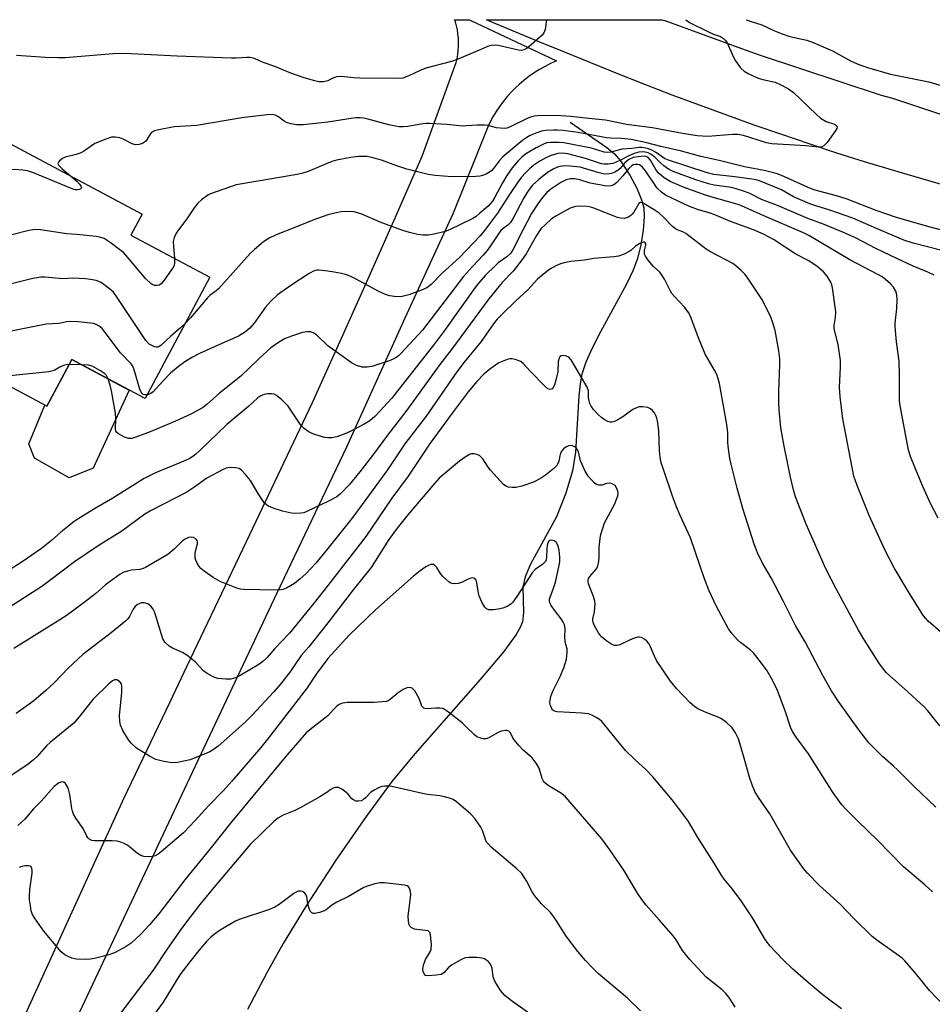
# Model space of a CAD drawing. Units: inches. Extents: x 1261769 to 1267770, y 577450 to 581450.
# Drawn here: x 1262910 to 1263177, y 581161 to 581450 of the extents above; entities that cross this region are included whole.
import ezdxf

# ---------------------------------------------------------------- set-up
doc = ezdxf.new("R2010")
doc.units = ezdxf.units.IN
doc.header["$MEASUREMENT"] = 0
for name, color, linetype in [('BLDG-Footprint', 5, 'Continuous'), ('CULTRL-Pad', 6, 'Continuous'), ('HYDRO-Single Line Stream', 4, 'Continuous'), ('TRANS-Road', 130, 'Continuous'), ('Undefined', 1, 'Continuous')]:
    doc.layers.add(name, color=color, linetype=linetype)

msp = doc.modelspace()

# ---------------------------------------------------------------- linework, layer by layer
at = {"layer": 'BLDG-Footprint', "elevation": 614.7}
msp.add_lwpolyline([(1262858.08, 581374.94), (1262865.38, 581388.66), (1262884.88, 581425.26), (1262945.55, 581392.94), (1262942.27, 581386.78), (1262965.43, 581374.44), (1262946.47, 581338.84), (1262924.92, 581350.32), (1262917.62, 581336.62), (1262897.58, 581347.3), (1262893.28, 581339.24), (1262860.22, 581356.85), (1262867.25, 581370.05)], close=True, dxfattribs=at)
at = {"layer": 'CULTRL-Pad'}
msp.add_lwpolyline([(1262941.79, 581341.33), (1262931.17, 581318.42), (1262924.16, 581315.58), (1262913.98, 581321.42), (1262912.31, 581325.59), (1262917.04, 581336.93), (1262917.63, 581336.62), (1262924.92, 581350.32)], close=True, dxfattribs=at)
at = {"layer": 'HYDRO-Single Line Stream'}
msp.add_lwpolyline([(1263071.09, 581419.89), (1263081.85, 581412.52), (1263084.11, 581410.61), (1263085.9, 581408.62), (1263088.66, 581404.43), (1263090.71, 581400.57), (1263092.02, 581397.19), (1263092.68, 581394.83), (1263092.84, 581392.17), (1263092.55, 581388.28), (1263091.83, 581383.91), (1263090.86, 581379.95), (1263089.57, 581376.49), (1263087.63, 581372.4), (1263079.96, 581358.4), (1263077.54, 581353.69), (1263075.72, 581349.53), (1263074.58, 581345.99), (1263074.06, 581343.18), (1263073.67, 581339.68), (1263072.68, 581323.15), (1263071.81, 581317.64), (1263069.81, 581311.12), (1263067.13, 581304.21), (1263059.43, 581290.31), (1263057.88, 581286.54), (1263057.24, 581283.65), (1263057.46, 581276.15), (1263057.17, 581273.42), (1263056.43, 581271.68), (1263055.29, 581269.72), (1263051.63, 581264.69), (1263044.71, 581256.46), (1263025.56, 581234.71), (1263018.82, 581226.56), (1263011.25, 581216.34), (1263002.38, 581203.51), (1262993.64, 581190.14), (1262986.89, 581179.07), (1262982.22, 581170.64), (1262976.48, 581159.66)], dxfattribs=at)
at = {"layer": 'TRANS-Road'}
msp.add_lwpolyline([(1263182.37, 581400.95), (1263169.92, 581404.57), (1263157.49, 581408.27), (1263149.35, 581410.87), (1263141.24, 581413.53), (1263133.15, 581416.27), (1263125.08, 581419.07), (1263117.03, 581421.94), (1263109.01, 581424.88), (1263101.02, 581427.88), (1263093.05, 581430.95), (1263085.1, 581434.09), (1263077.18, 581437.29), (1263069.3, 581440.56), (1263062.22, 581443.39), (1263055.17, 581446.29), (1263048.16, 581449.27), (1263046.54, 581449.98), (1263098.09, 581449.98), (1263098.85, 581449.7), (1263121.34, 581441.57), (1263126.56, 581439.68), (1263162.35, 581427.88), (1263165.63, 581426.96), (1263200.91, 581415.28)], dxfattribs=at)
msp.add_polyline3d([(1262885.51, 581101.94, 0), (1262940.19, 581221.59, 0), (1262953.77, 581249.95, 0), (1262958.71, 581260.27, 0), (1262977.16, 581299, 0), (1262995.51, 581337.76, 0), (1263003.68, 581355.75, 0), (1263011.77, 581373.77, 0), (1263019.77, 581391.84, 0), (1263027.68, 581409.94, 0), (1263037.32, 581436.31, 0), (1263037.66, 581437.47, 0), (1263037.94, 581438.64, 0), (1263038.15, 581439.82, 0), (1263038.29, 581441.01, 0), (1263038.37, 581442.21, 0), (1263038.38, 581443.41, 0), (1263038.32, 581444.61, 0), (1263038.2, 581445.81, 0), (1263038.02, 581446.99, 0), (1263037.76, 581448.17, 0), (1263037.45, 581449.33, 0), (1263037.23, 581449.98, 0), (1263041.44, 581449.98, 0), (1263042.02, 581449.71, 0), (1263067.08, 581437.88, 0), (1263065.39, 581437.12, 0), (1263063.73, 581436.29, 0), (1263062.11, 581435.37, 0), (1263060.54, 581434.38, 0), (1263059.02, 581433.32, 0), (1263057.55, 581432.18, 0), (1263056.14, 581430.97, 0), (1263055.32, 581430.22, 0), (1263054.01, 581428.9, 0), (1263052.76, 581427.53, 0), (1263051.58, 581426.09, 0), (1263050.47, 581424.61, 0), (1263049.43, 581423.06, 0), (1263048.47, 581421.48, 0), (1263047.59, 581419.84, 0), (1263047.08, 581418.8, 0), (1263036.8, 581393.29, 0), (1263022.6, 581362.49, 0), (1263005.47, 581324.66, 0), (1262985.08, 581281.82, 0), (1262957.91, 581224.21, 0), (1262931, 581167.01, 0), (1262908.96, 581120.18, 0)], dxfattribs=at)
at = {"layer": 'Undefined'}
msp.add_line((1262927.82, 581348.78, 610), (1262924.13, 581348.84, 610), dxfattribs=at)
for points, elevation in [([(1263064.17, 581449.98), (1263064.17, 581449.94), (1263063.75, 581447.12), (1263063.39, 581446.09), (1263062.88, 581445.43), (1263058.91, 581441.96), (1263058.25, 581441.48), (1263057.54, 581441.14), (1263056.8, 581440.99), (1263055.95, 581441.04), (1263049.97, 581442.46), (1263049.11, 581442.54), (1263047.98, 581442.42), (1263046.89, 581442.1), (1263045.56, 581441.58), (1263038, 581438.26), (1263036.3, 581437.74), (1263028.77, 581435.78), (1263027.16, 581435.13), (1263023.83, 581433.5), (1263022.04, 581432.88), (1263020.28, 581432.77), (1263009.42, 581432.85), (1263007.69, 581432.92), (1263004.94, 581433.27), (1263003.81, 581433.31), (1263002.64, 581433.19), (1263001.97, 581433.01), (1263000.94, 581432.54), (1263000, 581432.01)], 620), ([(1263122.73, 581449.97), (1263123.89, 581449.57), (1263127.36, 581448.46), (1263131.09, 581446.68), (1263133.28, 581445.84), (1263135.51, 581445.09), (1263140.55, 581443.93), (1263142.4, 581443.33), (1263148.06, 581440.86), (1263153.35, 581437.95), (1263155.33, 581437.03), (1263158.36, 581436), (1263165.1, 581433.97), (1263176.36, 581431.71), (1263181.85, 581430.11)], 616), ([(1263000, 581419.93), (1262992.79, 581419.19), (1262990.85, 581419.15), (1262989.22, 581419.45), (1262987.92, 581419.86), (1262987.23, 581420.25), (1262985.53, 581421.52), (1262984.55, 581421.97), (1262983.73, 581422.13), (1262982.26, 581422.11), (1262974.76, 581421.16), (1262961.59, 581418.98), (1262954.95, 581418.56), (1262949.98, 581417.61), (1262949.15, 581417.38), (1262948.42, 581417.01), (1262947.9, 581416.4), (1262947.03, 581414.9), (1262946.53, 581414.25), (1262945.71, 581413.66), (1262944.73, 581413.36), (1262943.66, 581413.33), (1262942.6, 581413.54), (1262940.04, 581414.9), (1262939, 581415.29), (1262937.69, 581415.52), (1262936.62, 581415.49), (1262934.94, 581414.96), (1262931.64, 581413.63), (1262930.66, 581413.03), (1262928.34, 581411.36), (1262927.42, 581410.86), (1262926.18, 581410.41), (1262922.97, 581409.7), (1262922.19, 581409.32), (1262921.33, 581408.62), (1262921.01, 581408.24), (1262920.88, 581407.85), (1262921.14, 581407.26), (1262922.14, 581406.25), (1262924.68, 581404.06)], 618), ([(1263181.59, 581387.85), (1263176.72, 581389.15), (1263166.86, 581391.98), (1263160.9, 581394.02), (1263152.34, 581397.39), (1263149.23, 581398.33), (1263142.62, 581400.11), (1263140.74, 581400.83), (1263132.95, 581404.37), (1263131.5, 581404.92), (1263127.99, 581405.79), (1263122.23, 581406.8), (1263114.83, 581408.73), (1263109.47, 581409.9), (1263103.8, 581411.42), (1263097.71, 581412.77), (1263093.62, 581413.85), (1263089.05, 581414.87), (1263086.03, 581415.18), (1263083.07, 581415.24), (1263081.73, 581415.36), (1263073.45, 581416.91), (1263069.01, 581417.52), (1263067.39, 581417.62), (1263066.23, 581417.61), (1263063.85, 581417.44), (1263062.68, 581417.26), (1263061.29, 581416.81), (1263059.4, 581416.01), (1263058.4, 581415.46), (1263057.25, 581414.64), (1263051.34, 581409.77), (1263050.34, 581408.66), (1263048.6, 581406.33), (1263048.09, 581405.78), (1263047.46, 581405.28), (1263046.47, 581404.68), (1263045.69, 581404.36), (1263044.61, 581404.11), (1263043.48, 581403.98), (1263036.4, 581403.9), (1263031.47, 581404.31), (1263029.45, 581404.57), (1263023.25, 581406.14), (1263019.99, 581407.2), (1263015.74, 581408.81), (1263012.92, 581409.58), (1263011.5, 581409.85), (1263009.14, 581409.85), (1263006.82, 581409.59), (1263002.53, 581408.76), (1263001.22, 581408.38), (1263000, 581407.91)], 616), ([(1263179.73, 581382.36), (1263171.72, 581384.42), (1263169.03, 581385.29), (1263160.93, 581388.7), (1263153.99, 581391.78), (1263147.23, 581394.13), (1263143.19, 581395.36), (1263141.43, 581396.02), (1263136.61, 581398.08), (1263133.09, 581400.12), (1263126.67, 581402.69), (1263125.71, 581402.98), (1263124.38, 581403.24), (1263119.44, 581403.94), (1263113.27, 581404.61), (1263110.96, 581405.12), (1263099.64, 581408.86), (1263098.78, 581409.3), (1263096.13, 581411.11), (1263095.11, 581411.7), (1263093.8, 581412.16), (1263092.17, 581412.49), (1263091.33, 581412.5), (1263089.23, 581412.19), (1263086.38, 581411.98), (1263083.02, 581411.1), (1263082.02, 581411), (1263081.04, 581411.18), (1263077.37, 581412.28), (1263069.26, 581413.82), (1263067.78, 581413.94), (1263065.41, 581413.98), (1263064.26, 581413.86), (1263063.47, 581413.61), (1263061.17, 581412.43), (1263058.31, 581410.73), (1263057.03, 581409.76), (1263055.86, 581408.6), (1263054.1, 581406.58), (1263052.51, 581404.26), (1263051.23, 581402.09), (1263049.06, 581397.96), (1263048.34, 581396.78), (1263047.08, 581395.3), (1263044.64, 581393.2), (1263043.5, 581392.3), (1263042.54, 581391.68), (1263035.75, 581388.35), (1263034.42, 581387.86), (1263031.22, 581387.08), (1263029.47, 581386.81), (1263028.03, 581386.77), (1263026.29, 581387.03), (1263024.02, 581387.54), (1263021.99, 581388.19), (1263015.4, 581390.63), (1263010.04, 581392.95), (1263007.76, 581393.61), (1263006.28, 581393.71), (1263003.9, 581393.6), (1263002.05, 581393.27), (1263000, 581392.74)], 614), ([(1263177.87, 581375.07), (1263176.01, 581375.93), (1263171.74, 581377.68), (1263167.12, 581379.83), (1263160.79, 581382.83), (1263154.77, 581385.96), (1263151.33, 581387.59), (1263145.59, 581389.89), (1263140.81, 581391.65), (1263131.9, 581395.49), (1263127.19, 581397.29), (1263123.58, 581399.06), (1263122, 581399.68), (1263119.85, 581400.41), (1263118.47, 581400.78), (1263113.33, 581401.5), (1263111.64, 581401.88), (1263108.01, 581403), (1263101.32, 581405.45), (1263099.99, 581406.11), (1263098.54, 581407.13), (1263097.67, 581407.89), (1263095.98, 581409.66), (1263094.91, 581410.49), (1263093.97, 581410.94), (1263092.68, 581411.19), (1263091.26, 581411.09), (1263089.87, 581410.75), (1263088.31, 581410.08), (1263085.92, 581408.76), (1263084.65, 581408.16), (1263083.6, 581407.82), (1263082.22, 581407.62), (1263081.12, 581407.61), (1263080.35, 581407.73), (1263075.58, 581409.3), (1263070.44, 581410.64), (1263068.89, 581410.88), (1263067.5, 581410.74), (1263065.57, 581410.18), (1263063.97, 581409.47), (1263062.17, 581408.5), (1263060.5, 581407.34), (1263059.2, 581406.27), (1263057.98, 581405.08), (1263056.85, 581403.8), (1263055.74, 581402.29), (1263053.32, 581398.7), (1263049.81, 581393.28), (1263045.94, 581388.14), (1263044.68, 581386.63), (1263038.65, 581380.28), (1263033.71, 581375.77), (1263030.36, 581372.31), (1263029.07, 581371.33), (1263027.55, 581370.64), (1263023.78, 581369.33), (1263021.83, 581368.79), (1263020.15, 581368.73), (1263018.18, 581368.95), (1263017.11, 581369.31), (1263015.03, 581370.29), (1263008.12, 581373.99), (1263006.55, 581374.72), (1263005.21, 581375.21), (1263004.08, 581375.52), (1263001.85, 581375.98), (1263000, 581376.26)], 612), ([(1263000, 581407.91), (1262994.23, 581405.47), (1262992.67, 581404.94), (1262991.07, 581404.59), (1262973.15, 581401.52), (1262971.73, 581401.1), (1262966.96, 581399.43), (1262965.58, 581398.88), (1262964.82, 581398.48), (1262962.95, 581397.19), (1262961.92, 581396.17), (1262960.82, 581394.76), (1262958.66, 581391.56), (1262956.18, 581388.37), (1262955.55, 581387.41), (1262954.95, 581386.06), (1262954.7, 581384.97), (1262954.72, 581383.54), (1262955.02, 581379.98)], 616), ([(1263179.04, 581303.83), (1263176.84, 581308.05), (1263174.53, 581313.08), (1263172.36, 581318.29), (1263170.95, 581321.91), (1263170.38, 581323.7), (1263168.35, 581334.18), (1263167.91, 581336.8), (1263167.76, 581338.18), (1263167.69, 581339.85), (1263167.74, 581345.6), (1263167.65, 581349.87), (1263166.84, 581355.47), (1263166.41, 581359.86), (1263166.46, 581361.01), (1263166.97, 581365.31), (1263167.01, 581367.89), (1263166.93, 581369.31), (1263166.63, 581370.34), (1263165.94, 581371.49), (1263165.05, 581372.52), (1263163.62, 581373.82), (1263162.59, 581374.55), (1263161.32, 581375.28), (1263153.15, 581379.59), (1263141.13, 581386.68), (1263139.54, 581387.49), (1263128.6, 581392.16), (1263120.71, 581395.64), (1263119.04, 581396.21), (1263113.01, 581397.8), (1263110.84, 581398.5), (1263104.52, 581400.72), (1263100.41, 581402.53), (1263098.69, 581403.63), (1263096.92, 581405.11), (1263096.23, 581406.02), (1263094.65, 581408.81), (1263093.95, 581409.59), (1263093.36, 581409.86), (1263092.82, 581409.93), (1263091.06, 581409.81), (1263089.61, 581409.55), (1263088.34, 581408.96), (1263087.14, 581407.97), (1263085.74, 581406.38), (1263085.19, 581405.87), (1263084.23, 581405.25), (1263083.21, 581404.86), (1263081.91, 581404.69), (1263080.79, 581404.79), (1263079.66, 581405.03), (1263076.02, 581406.18), (1263074, 581406.69), (1263071.1, 581407.06), (1263069.33, 581407.1), (1263067.6, 581406.8), (1263066.1, 581406.17), (1263064.42, 581405.12), (1263061.9, 581403.15), (1263060.1, 581401.49), (1263058.81, 581399.84), (1263057.53, 581397.72), (1263054.37, 581391.73), (1263053.58, 581390.53), (1263052.83, 581389.76), (1263051.48, 581388.75), (1263050.81, 581388.12), (1263050.12, 581387.22), (1263047.75, 581383.62), (1263046.74, 581382.25), (1263045.63, 581380.97), (1263042.44, 581377.64), (1263039.78, 581374.63), (1263027.78, 581358.97), (1263021.55, 581352.17), (1263020.72, 581351.4), (1263019.81, 581350.75), (1263018.3, 581350.05), (1263012.94, 581348.28), (1263011.54, 581348.04), (1263010.13, 581348.07), (1263008.48, 581348.59), (1263006.93, 581349.38), (1263000, 581354.29)], 610), ([(1263179.78, 581270.42), (1263176.15, 581273.63), (1263174.8, 581275.1), (1263170.6, 581281.68), (1263166.12, 581289.25), (1263163.49, 581294.34), (1263158.82, 581304.61), (1263155.29, 581313.36), (1263154.35, 581316.1), (1263151.12, 581332.96), (1263150.33, 581339.34), (1263150.1, 581342.24), (1263150.44, 581347.99), (1263150.44, 581350), (1263149.71, 581354.68), (1263148.56, 581359.36), (1263148.53, 581360.26), (1263148.93, 581362.66), (1263149.02, 581364.3), (1263148.88, 581365.77), (1263148.05, 581371.34), (1263147.87, 581372.21), (1263147.59, 581373.02), (1263146.54, 581374.72), (1263145.45, 581376.02), (1263143.58, 581377.63), (1263141.12, 581379.26), (1263137.28, 581381.17), (1263130.78, 581385.47), (1263129.32, 581386.33), (1263127.78, 581387.11), (1263124.88, 581388.34), (1263118.15, 581390.76), (1263113.52, 581392.73), (1263111.87, 581393.3), (1263108.77, 581394.21), (1263106.1, 581395.16), (1263099.07, 581398.53), (1263097.87, 581399.37), (1263096.66, 581400.59), (1263095.81, 581401.74), (1263093.25, 581405.7), (1263092.29, 581406.75), (1263091.42, 581407.37), (1263090.92, 581407.51), (1263090.14, 581407.52), (1263089.63, 581407.39), (1263089.16, 581407.12), (1263088.31, 581406.33), (1263086.6, 581404.21), (1263084.78, 581402.23), (1263083.91, 581401.51), (1263083.15, 581401.23), (1263081.77, 581401.2), (1263078.67, 581401.71), (1263076.99, 581402.08), (1263073.92, 581402.97), (1263072.48, 581403.27), (1263071.23, 581403.32), (1263069.9, 581403.03), (1263068.36, 581402.26), (1263065.42, 581400.32), (1263064.29, 581399.32), (1263063.01, 581397.84), (1263061.67, 581396), (1263059.78, 581393.11), (1263057.31, 581388.49), (1263054.4, 581382.72), (1263053.66, 581381.54), (1263052.49, 581380.42), (1263050.02, 581378.63), (1263049.18, 581377.92), (1263046.28, 581375.02), (1263044.3, 581372.85), (1263042.95, 581371.06), (1263034.24, 581358.84), (1263031.32, 581354.92), (1263018.76, 581338.99), (1263015.33, 581335.15), (1263013.8, 581333.6), (1263012.32, 581332.36), (1263010.65, 581331.35), (1263007.18, 581329.48), (1263005.35, 581328.66), (1263002.65, 581327.61), (1263001.25, 581327.34), (1263000, 581327.33)], 608), ([(1262924.68, 581404.06), (1262926.44, 581402.59), (1262927.23, 581401.79), (1262927.61, 581401.17), (1262927.73, 581400.78), (1262927.7, 581400.46), (1262927.59, 581400.34), (1262927.23, 581400.18), (1262926.48, 581400.09), (1262925.9, 581400.12), (1262925.01, 581400.34), (1262913.65, 581405.03), (1262911.98, 581405.65), (1262910.6, 581405.9), (1262908.1, 581406.01), (1262907.24, 581405.91), (1262905.78, 581405.59), (1262872.89, 581397.33), (1262872.07, 581397.23), (1262871.46, 581397.37), (1262870.97, 581397.87), (1262870.62, 581398.5)], 618), ([(1263179.59, 581242.91), (1263176.07, 581247.29), (1263174.88, 581248.6), (1263169.17, 581253.77), (1263164.88, 581257.52), (1263163.82, 581258.55), (1263161.82, 581261.04), (1263157.44, 581268.01), (1263155.73, 581270.91), (1263149.1, 581283.09), (1263146.13, 581288.97), (1263140.33, 581302.05), (1263137.19, 581310.08), (1263136.62, 581312.08), (1263135.71, 581315.85), (1263133.86, 581324.89), (1263132.92, 581330.24), (1263132.4, 581335.52), (1263132.28, 581337.58), (1263132.3, 581340.83), (1263132.6, 581348.83), (1263132.58, 581350.55), (1263132.31, 581352.82), (1263131.23, 581358.84), (1263130.56, 581361.11), (1263129.87, 581363.06), (1263127.34, 581368), (1263126.4, 581369.51), (1263123.05, 581374.43), (1263122.33, 581375.37), (1263121.3, 581376.43), (1263119.75, 581377.8), (1263118.82, 581378.47), (1263112.27, 581381.92), (1263111.05, 581382.65), (1263105.07, 581387.3), (1263104.34, 581387.69), (1263102.82, 581388.24), (1263102.05, 581388.63), (1263101.16, 581389.35), (1263098.53, 581392.1), (1263097.21, 581393.27), (1263095.79, 581394.26), (1263092.28, 581396.24), (1263091.74, 581396.34), (1263091.27, 581396.07), (1263089.83, 581393.57), (1263089.33, 581392.91), (1263088.94, 581392.55), (1263088.06, 581391.98), (1263087, 581391.71), (1263085.86, 581391.74), (1263085.03, 581391.96), (1263078.1, 581394.72), (1263077.13, 581395.03), (1263076.13, 581395.21), (1263074.07, 581395.3), (1263072.67, 581395.16), (1263071.11, 581394.66), (1263069.12, 581393.66), (1263066.86, 581392.35), (1263065.67, 581391.54), (1263063.74, 581389.83), (1263062.54, 581388.61), (1263061.23, 581386.71), (1263058.22, 581381.35), (1263057.08, 581379.66), (1263054.4, 581376.21), (1263051.17, 581372.94), (1263047.28, 581368.14), (1263036.28, 581353.23), (1263032.85, 581348.87), (1263022.9, 581335.03), (1263017.54, 581328.11), (1263013.15, 581322.19), (1263009.39, 581317.35), (1263006.31, 581313.52), (1263003.8, 581310.98), (1263002.63, 581310.08), (1263000, 581308.69)], 606), ([(1263000, 581392.74), (1262995.9, 581391.31), (1262990.79, 581389.19), (1262984.89, 581386.91), (1262982.84, 581385.89), (1262981.16, 581384.8), (1262978.5, 581382.58), (1262977.22, 581381.4), (1262967.92, 581371.09), (1262967.27, 581370.5), (1262965.55, 581369.24), (1262964.69, 581368.44), (1262959.74, 581362.58), (1262958.28, 581361.01)], 614), ([(1262955.02, 581379.98), (1262955.04, 581378.55), (1262954.95, 581378), (1262954.74, 581377.48), (1262954.12, 581376.49), (1262952.01, 581373.57), (1262951.27, 581372.66), (1262950.63, 581372.16), (1262949.91, 581371.99), (1262949.15, 581372.06), (1262948.67, 581372.25), (1262948.22, 581372.54), (1262946.59, 581374.06), (1262941.41, 581380.27), (1262940.21, 581381.59), (1262939.06, 581382.53), (1262936.16, 581384.66), (1262934.41, 581385.78), (1262933.44, 581386.12), (1262932.08, 581386.38), (1262926.28, 581387.02), (1262923.46, 581387.14), (1262915.78, 581388.33), (1262914.01, 581388.47), (1262911.98, 581388.09), (1262874.38, 581378.48)], 616), ([(1263178.41, 581219.02), (1263172.05, 581225.07), (1263167.32, 581229.82), (1263165.86, 581231.18), (1263162.74, 581233.85), (1263158.75, 581237.86), (1263155.8, 581241.67), (1263149.8, 581250.05), (1263147.75, 581253.19), (1263145.23, 581257.69), (1263140.08, 581267.55), (1263137.31, 581272.1), (1263133.68, 581279.31), (1263130.02, 581286.34), (1263127.39, 581290.78), (1263126.18, 581293.47), (1263125.08, 581296.19), (1263121.8, 581306.65), (1263120.13, 581312.61), (1263118.3, 581319.64), (1263117.99, 581321.32), (1263117.49, 581324.88), (1263117.4, 581326.06), (1263117.35, 581328.81), (1263117.03, 581331.25), (1263114.9, 581343.25), (1263114.57, 581344.64), (1263114.13, 581345.97), (1263113.47, 581347.24), (1263111.25, 581350.9), (1263110.72, 581351.9), (1263108.8, 581356.68), (1263106.61, 581362.43), (1263105.87, 581364.01), (1263104.66, 581365.67), (1263101.68, 581368.83), (1263100.95, 581369.71), (1263100.34, 581370.73), (1263098.75, 581373.91), (1263097.91, 581375.28), (1263097.38, 581375.89), (1263095.51, 581377.57), (1263094.01, 581379.45), (1263093.19, 581380.67), (1263092.96, 581381.18), (1263092.88, 581381.66), (1263092.94, 581382.3), (1263093.28, 581383.89), (1263093.26, 581384.29), (1263093.13, 581384.58), (1263092.89, 581384.73), (1263092.48, 581384.72), (1263091.5, 581384.34), (1263090.25, 581383.59), (1263088.91, 581382.3), (1263088.45, 581381.97), (1263086.93, 581381.19), (1263085.31, 581380.59), (1263083.92, 581380.39), (1263078.07, 581379.92), (1263075.31, 581379.47), (1263071.28, 581379.03), (1263069.33, 581378.67), (1263068.24, 581378.38), (1263066.92, 581377.79), (1263065.17, 581376.77), (1263063.31, 581375.35), (1263061.53, 581373.86), (1263058.7, 581370.74), (1263055.19, 581367.53), (1263051.03, 581363.5), (1263049.72, 581362.13), (1263048.65, 581360.81), (1263044.98, 581355.63), (1263040.04, 581349.5), (1263037.87, 581346.67), (1263028.85, 581333.7), (1263022.65, 581325.55), (1263017.53, 581318.01), (1263010.13, 581307.76), (1263007.05, 581303.67), (1263000, 581294.9)], 604), ([(1263000, 581376.26), (1262997.37, 581376.55), (1262996.77, 581376.52), (1262996.05, 581376.34), (1262994.57, 581375.57), (1262989.47, 581372.25), (1262985.29, 581369.25), (1262983.34, 581367.45), (1262981.77, 581365.68), (1262978.43, 581360.99), (1262977.12, 581359.54), (1262975.89, 581358.44), (1262973.81, 581357.15), (1262966.33, 581353.88), (1262962.38, 581352.05), (1262960.31, 581350.98), (1262958.05, 581349.68), (1262956.24, 581348.3), (1262953.92, 581346.29), (1262951.76, 581344.08), (1262948.79, 581340.88), (1262948.12, 581340.38), (1262947.09, 581340.01)], 612), ([(1262958.28, 581361.01), (1262956.85, 581359.62), (1262953.85, 581357.05), (1262951.05, 581354.39), (1262950.6, 581354.12), (1262950.16, 581353.97), (1262949.67, 581353.95), (1262949.15, 581354.07), (1262948.38, 581354.39), (1262947.66, 581354.84), (1262946.68, 581355.91), (1262938, 581368.83), (1262937.12, 581370.03), (1262936.52, 581370.64), (1262935.64, 581371.37), (1262933.58, 581372.86), (1262932.83, 581373.22), (1262932.03, 581373.45), (1262930.37, 581373.77), (1262928.95, 581373.94), (1262925.25, 581374.22), (1262922.33, 581374.03), (1262917.04, 581374.48), (1262915.87, 581374.49), (1262913.54, 581374.04), (1262881.69, 581366.21)], 614), ([(1262947.09, 581340.01), (1262946.32, 581339.93), (1262945.87, 581340.04), (1262945.54, 581340.31), (1262945.28, 581340.71), (1262944.87, 581341.66), (1262943.25, 581347.3), (1262942.79, 581348.36), (1262942.3, 581349.08), (1262939.23, 581352.29), (1262934.75, 581358.27), (1262933.79, 581359.4), (1262932.96, 581360.07), (1262932.04, 581360.6), (1262931.25, 581360.86), (1262930.41, 581361.01), (1262926.94, 581361.37), (1262924.56, 581361.45), (1262923.44, 581361.34), (1262921.17, 581360.85), (1262917.42, 581360.64), (1262898.24, 581356.84)], 612), ([(1263000, 581354.29), (1262996.66, 581357.54), (1262995.71, 581358.14), (1262994.94, 581358.42), (1262993.92, 581358.44), (1262992.6, 581358.21), (1262989.34, 581357.18), (1262987.27, 581356.37), (1262985.23, 581355.13), (1262983.29, 581353.75), (1262979.88, 581350.62), (1262974.5, 581345.41), (1262968.3, 581340.42), (1262964.66, 581337.18), (1262963.26, 581336.18), (1262962.04, 581335.45), (1262960.02, 581334.42), (1262955.31, 581332.26), (1262947.87, 581329.15), (1262943.69, 581327.52), (1262942.55, 581327.19), (1262941.52, 581327.17), (1262940.42, 581327.55), (1262938.61, 581328.54), (1262938.18, 581328.88), (1262937.87, 581329.28), (1262937.7, 581330.03), (1262937.88, 581332.9), (1262937.76, 581334.59), (1262936.6, 581341.1), (1262936.18, 581342.78), (1262935.58, 581344.64)], 610), ([(1263177.4, 581194.16), (1263175.18, 581196.27), (1263171.97, 581198.89), (1263168.92, 581201.55), (1263161.3, 581209.36), (1263155.51, 581214.94), (1263151.98, 581218.45), (1263150.79, 581219.74), (1263148.23, 581223.27), (1263141.02, 581234.71), (1263137.45, 581239.53), (1263136.35, 581241.2), (1263135.78, 581242.45), (1263134.18, 581247.32), (1263131.91, 581253.22), (1263130.45, 581256.28), (1263128.85, 581259.01), (1263127.24, 581261.29), (1263124.86, 581264.25), (1263123.9, 581265.17), (1263121.05, 581267.37), (1263120.16, 581268.15), (1263118.6, 581269.89), (1263117.57, 581271.32), (1263114.05, 581277.88), (1263111.81, 581282.72), (1263110.54, 581285.98), (1263106.42, 581297.99), (1263103.38, 581304.53), (1263102.29, 581307.16), (1263101.12, 581310.27), (1263098.36, 581318.37), (1263097.85, 581320.06), (1263097.55, 581321.72), (1263097.31, 581323.67), (1263097.07, 581329.41), (1263096.71, 581332.3), (1263096.54, 581333.15), (1263096.24, 581333.95), (1263095.8, 581334.68), (1263095.27, 581335.35), (1263094.64, 581335.89), (1263093.87, 581336.2), (1263092.47, 581336.46), (1263091.34, 581336.41), (1263090.52, 581336.16), (1263089.47, 581335.65), (1263086.6, 581333.55), (1263085.11, 581332.64), (1263084.09, 581332.13), (1263083.32, 581331.92), (1263082.84, 581331.95), (1263082.12, 581332.17), (1263081.4, 581332.54), (1263080.43, 581333.23), (1263079.33, 581334.22), (1263077.92, 581335.7), (1263077.24, 581336.61), (1263076.89, 581337.4), (1263076.64, 581338.25), (1263076.51, 581339.11), (1263076.45, 581341.12), (1263076.05, 581342.18), (1263071.42, 581350.2), (1263070.75, 581351), (1263070.04, 581351.34), (1263069.22, 581351.46), (1263068.46, 581351.38), (1263068.09, 581351.13), (1263067.84, 581350.74), (1263067.59, 581349.69), (1263067.49, 581346.67), (1263067.01, 581344.61), (1263066.49, 581342.89), (1263066.15, 581342.12), (1263065.84, 581341.74), (1263065.22, 581341.52), (1263064.54, 581341.74), (1263063.66, 581342.47), (1263059.43, 581346.78), (1263057.44, 581349.09), (1263056.61, 581349.73), (1263054.94, 581350.32), (1263054.08, 581350.49), (1263053.5, 581350.51), (1263052.94, 581350.42), (1263052.11, 581350.16), (1263050.22, 581349.32), (1263047.58, 581347.52), (1263045.78, 581345.99), (1263043.77, 581343.91), (1263041.24, 581340.89), (1263036.49, 581334.61), (1263030.04, 581325.74), (1263023.61, 581316.11), (1263018.82, 581309.63), (1263011.14, 581298.41), (1263007.2, 581293.21), (1263000, 581284)], 602), ([(1262924.13, 581348.84), (1262923.23, 581348.75), (1262922.45, 581348.53), (1262921.46, 581348.07), (1262919.71, 581347.08), (1262918.16, 581346.67), (1262901.84, 581345.03)], 610), ([(1262935.58, 581344.64), (1262935.06, 581345.64), (1262934.51, 581346.2), (1262933.32, 581346.99), (1262931.1, 581348.25), (1262930.51, 581348.51), (1262929.95, 581348.64), (1262927.82, 581348.78)], 610), ([(1263000, 581327.33), (1262999.15, 581327.44), (1262998.05, 581327.73), (1262995.64, 581328.57), (1262994.3, 581329.21), (1262993.1, 581330.08), (1262992.46, 581330.69), (1262991.9, 581331.36), (1262988.36, 581336.59), (1262986.53, 581338.48), (1262985.01, 581339.81), (1262984.27, 581340.16), (1262983.47, 581340.3), (1262982.37, 581340.29), (1262981.33, 581340.06), (1262980.38, 581339.63), (1262979.54, 581339.05), (1262976.83, 581336.65), (1262970.4, 581331.27), (1262962.39, 581323.53), (1262961.31, 581322.56), (1262960.39, 581321.84), (1262959.37, 581321.24), (1262958.3, 581320.73), (1262949.51, 581317.1), (1262946.19, 581315.42), (1262936.99, 581309.69), (1262932.09, 581306.81), (1262926.52, 581303.37), (1262925.27, 581302.56), (1262924.14, 581301.68), (1262921.72, 581299.67), (1262918.95, 581297.2), (1262916.08, 581294.9), (1262910.35, 581291), (1262902.62, 581286.14)], 608), ([(1263184.05, 581157.41), (1263176.49, 581165.3), (1263172.41, 581170.37), (1263169.31, 581173.97), (1263168.49, 581174.74), (1263167.42, 581175.58), (1263161.11, 581179.99), (1263159.73, 581181.09), (1263154.31, 581186.34), (1263150.37, 581190.46), (1263144.21, 581196.03), (1263140.71, 581199.66), (1263139.58, 581201.01), (1263135.71, 581206.43), (1263129.72, 581217.04), (1263126.34, 581221.88), (1263125.29, 581223.65), (1263124.58, 581225.28), (1263123.68, 581227.8), (1263122, 581234.09), (1263120.48, 581239.06), (1263119.62, 581240.87), (1263118.64, 581242.28), (1263116.93, 581243.88), (1263115.54, 581244.94), (1263114.48, 581245.44), (1263111.16, 581246.7), (1263108.52, 581247.9), (1263107.56, 581248.51), (1263106.29, 581249.68), (1263102.26, 581253.85), (1263100.54, 581256.03), (1263096.44, 581262.05), (1263095.81, 581263.3), (1263094.69, 581266.01), (1263094.16, 581267.07), (1263093.62, 581267.74), (1263092.96, 581268.29), (1263092, 581268.83), (1263091.49, 581268.92), (1263090.96, 581268.87), (1263089.87, 581268.58), (1263088.51, 581268.06), (1263085.72, 581266.65), (1263084.89, 581266.46), (1263084.08, 581266.44), (1263083.31, 581266.7), (1263081.89, 581267.69), (1263080.31, 581269.01), (1263079.4, 581270.14), (1263078.24, 581272.17), (1263077.83, 581273.22), (1263077.77, 581273.74), (1263077.8, 581274.25), (1263078.2, 581276.3), (1263078.35, 581277.57), (1263078.4, 581278.65), (1263078.35, 581279.46), (1263077.99, 581280.78), (1263076.52, 581284.55), (1263076.4, 581285.09), (1263076.38, 581285.6), (1263076.52, 581286.05), (1263076.9, 581286.7), (1263078.74, 581288.79), (1263079.05, 581289.25), (1263079.26, 581289.77), (1263079.45, 581290.61), (1263079.62, 581292.07), (1263079.65, 581295.31), (1263079.77, 581296.96), (1263080.03, 581298.59), (1263080.46, 581300.26), (1263081.19, 581302.43), (1263084.17, 581308.03), (1263084.74, 581309.32), (1263085.09, 581310.36), (1263085.18, 581311.19), (1263085.11, 581311.73), (1263084.72, 581312.71), (1263084.29, 581313.34), (1263083.67, 581313.81), (1263083.17, 581314), (1263082.64, 581314.07), (1263081.8, 581313.94), (1263080.51, 581313.49), (1263079.51, 581313.44), (1263078.8, 581313.68), (1263078.15, 581314.18), (1263076.4, 581316.1), (1263075.48, 581317.6), (1263074.16, 581320.61), (1263073.52, 581323.23), (1263073.21, 581323.96), (1263072.91, 581324.37), (1263072.51, 581324.73), (1263071.83, 581325.05), (1263071.13, 581325.11), (1263070.58, 581324.99), (1263069.8, 581324.64), (1263069.11, 581324.14), (1263068.64, 581323.54), (1263068.29, 581322.85), (1263068.06, 581322.1), (1263067.77, 581320.52), (1263067.49, 581319.78), (1263067.25, 581319.37), (1263066.31, 581318.4), (1263063.83, 581316.44), (1263062.39, 581315.47), (1263060.33, 581314.38), (1263056.95, 581313.18), (1263055.23, 581312.76), (1263054.11, 581312.76), (1263053.02, 581312.93), (1263052.25, 581313.19), (1263051.56, 581313.69), (1263047.75, 581317.85), (1263047.04, 581318.78), (1263045.45, 581321.18), (1263044.92, 581321.8), (1263044.52, 581322.14), (1263043.76, 581322.48), (1263042.93, 581322.65), (1263042.1, 581322.63), (1263041.58, 581322.45), (1263040.58, 581321.86), (1263038.66, 581320.47), (1263032.64, 581315.49), (1263031.27, 581313.98), (1263023.5, 581304.79), (1263020.32, 581300.83), (1263017.92, 581297.52), (1263012.73, 581289.33), (1263007.5, 581282.82), (1263000, 581273.12)], 600), ([(1263000, 581308.69), (1262994.02, 581305.8), (1262992.96, 581305.4), (1262992.14, 581305.23), (1262990.46, 581305.12), (1262989.33, 581305.23), (1262986.77, 581305.88), (1262984.25, 581306.62), (1262982.65, 581307.27), (1262982, 581307.69), (1262981.5, 581308.17), (1262980.82, 581309.09), (1262979.56, 581311.05), (1262977.35, 581314.79), (1262975.85, 581316.6), (1262974.66, 581317.87), (1262973.98, 581318.34), (1262972.96, 581318.59), (1262971.29, 581318.64), (1262970.23, 581318.44), (1262969.28, 581318.02), (1262964.53, 581315.55), (1262960.68, 581312.74), (1262958.68, 581311.44), (1262948, 581305.96), (1262946.33, 581305), (1262939.56, 581299.98), (1262932.68, 581295.65), (1262925.71, 581291.02), (1262918.91, 581285.79), (1262916.1, 581283.78), (1262902.92, 581275.31)], 606), ([(1263000, 581294.9), (1262996.51, 581290.63), (1262993.61, 581287.48), (1262991.92, 581286), (1262990.24, 581284.67), (1262989.1, 581283.92), (1262987.89, 581283.25), (1262986.88, 581282.85), (1262985.44, 581282.7), (1262980.12, 581282.73), (1262975.39, 581282.85), (1262974.4, 581282.98), (1262973.33, 581283.26), (1262968.43, 581285.19), (1262966.42, 581286.42), (1262963.73, 581288.26), (1262962.82, 581288.99), (1262962.27, 581289.62), (1262961.69, 581290.55), (1262961.29, 581291.47), (1262961.12, 581292.18), (1262961.1, 581293.52), (1262961.81, 581296.39), (1262961.82, 581296.88), (1262961.71, 581297.28), (1262961.29, 581297.77), (1262960.64, 581298.1), (1262959.91, 581298.26), (1262959.17, 581298.14), (1262958.21, 581297.68), (1262957.32, 581297.05), (1262955, 581294.7), (1262953.09, 581293.14), (1262946.58, 581289.36), (1262945.82, 581288.99), (1262944.92, 581288.71), (1262942.4, 581288.5), (1262941.28, 581288.28), (1262940.19, 581287.91), (1262939.16, 581287.36), (1262934.77, 581284.28), (1262931.93, 581281.71), (1262928.14, 581278.81), (1262923.24, 581275.19), (1262920.67, 581273.46), (1262907.89, 581265.58)], 604), ([(1263150.72, 581159.87), (1263146.84, 581162.69), (1263145.22, 581163.95), (1263141.67, 581166.89), (1263136.41, 581171.48), (1263133.39, 581174.46), (1263129.81, 581178.3), (1263128.33, 581180.27), (1263124.56, 581186.56), (1263121.31, 581191.59), (1263118.71, 581195.02), (1263116.33, 581197.9), (1263115.62, 581198.86), (1263113.36, 581202.61), (1263108.58, 581210.11), (1263105.81, 581214.81), (1263103.89, 581217.5), (1263101.06, 581221.22), (1263095.38, 581227.9), (1263093.4, 581229.97), (1263090.09, 581232.98), (1263087.37, 581235.68), (1263080.38, 581244.14), (1263079.74, 581244.71), (1263078.78, 581245.31), (1263077.51, 581245.97), (1263076.47, 581246.37), (1263074.5, 581246.62), (1263067.31, 581246.96), (1263066.78, 581247.07), (1263066.35, 581247.25), (1263066.02, 581247.51), (1263065.73, 581247.9), (1263065.34, 581248.84), (1263065.19, 581249.6), (1263065.21, 581250.42), (1263065.41, 581251.5), (1263066, 581253.07), (1263068.14, 581257.35), (1263069.24, 581259.88), (1263069.99, 581262.43), (1263070.27, 581264.44), (1263070.19, 581265.45), (1263069.82, 581266.78), (1263069.67, 581267.64), (1263069.59, 581269.11), (1263069.65, 581271.19), (1263069.56, 581271.98), (1263069.42, 581272.5), (1263069.07, 581273.26), (1263068.48, 581274.22), (1263066.76, 581276.45), (1263065.56, 581278.16), (1263065.18, 581278.92), (1263065.06, 581279.38), (1263065.08, 581280.05), (1263065.22, 581280.59), (1263066.25, 581283.28), (1263066.77, 581285.06), (1263067.81, 581289.53), (1263068.05, 581290.97), (1263068.09, 581292.42), (1263067.89, 581294.45), (1263067.5, 581295.84), (1263066.98, 581296.79), (1263066.4, 581297.19), (1263065.72, 581297.33), (1263065.1, 581297.2), (1263064.79, 581296.91), (1263064.55, 581296.5), (1263064.32, 581295.77), (1263064.23, 581294.94), (1263064.21, 581292.37), (1263064.06, 581291.57), (1263063.84, 581291.1), (1263063.12, 581290.32), (1263060.89, 581288.73), (1263059.96, 581287.75), (1263055.45, 581280.78), (1263054.28, 581279.15), (1263053.69, 581278.58), (1263052.59, 581277.9), (1263051.34, 581277.41), (1263050.02, 581277.07), (1263048.64, 581276.92), (1263047.29, 581276.95), (1263046.59, 581277.17), (1263046.05, 581277.69), (1263045.2, 581279.14), (1263044.38, 581280.97), (1263044.18, 581281.78), (1263043.74, 581284.84), (1263043.5, 581285.6), (1263043.11, 581286.13), (1263042.48, 581286.27), (1263041.72, 581286.14), (1263040.96, 581285.85), (1263039.23, 581284.96), (1263038.3, 581284.65), (1263037.23, 581284.53), (1263036.45, 581284.61), (1263035.96, 581284.79), (1263035.49, 581285.09), (1263033.79, 581286.68), (1263033.03, 581287.58), (1263031.96, 581289.29), (1263031.46, 581289.92), (1263031.09, 581290.16), (1263030.71, 581290.25), (1263030.27, 581290.21), (1263029.78, 581290.03), (1263028.82, 581289.47), (1263027.15, 581288.34), (1263025.18, 581286.81), (1263013.99, 581276.9), (1263006.33, 581269.51), (1263000, 581262.59)], 598), ([(1263000, 581284), (1262996.05, 581278.98), (1262988.76, 581270.04), (1262984.52, 581265.52), (1262982.23, 581262.91), (1262980.93, 581261.71), (1262979.75, 581260.85), (1262974.48, 581257.77), (1262972.92, 581257.01), (1262971.54, 581256.61), (1262970.09, 581256.55), (1262967.74, 581256.79), (1262967.17, 581256.93), (1262966.4, 581257.25), (1262964.67, 581258.23), (1262963.53, 581259.05), (1262961.15, 581261.64), (1262958.68, 581263.66), (1262957.42, 581264.38), (1262954.43, 581265.67), (1262953.47, 581266.27), (1262952.25, 581267.42), (1262951.66, 581268.37), (1262949.46, 581275.48), (1262949.16, 581276.32), (1262948.77, 581277.09), (1262948.11, 581277.95), (1262947.27, 581278.62), (1262946.19, 581278.96), (1262945.41, 581278.93), (1262944.67, 581278.7), (1262944.21, 581278.47), (1262943.43, 581277.78), (1262942.96, 581277.14), (1262941.87, 581274.95), (1262941.36, 581274.29), (1262940.74, 581273.69), (1262936.48, 581270.18), (1262928.17, 581263.85), (1262923.82, 581259.8), (1262919.83, 581255.62), (1262917.31, 581253.24), (1262913.82, 581250.25), (1262908.62, 581246.54)], 602), ([(1263000, 581273.12), (1262994.45, 581266.09), (1262992.21, 581263.52), (1262990, 581260.15), (1262989.15, 581258.97), (1262986.12, 581255.12), (1262984.17, 581252.86), (1262977.73, 581245.91), (1262975.88, 581244.09), (1262971.2, 581239.81), (1262967.83, 581236.95), (1262966.44, 581235.87), (1262965.43, 581235.31), (1262959.62, 581232.87), (1262955.89, 581232.17), (1262954.16, 581232.06), (1262951.54, 581232.48), (1262949.56, 581232.99), (1262947.71, 581233.96), (1262943.9, 581236.35), (1262942.44, 581237.7), (1262941.52, 581238.78), (1262939.91, 581241.5), (1262939.18, 581243.04), (1262938.97, 581244.16), (1262938.95, 581245.92), (1262939.61, 581252.71), (1262939.64, 581254.44), (1262939.47, 581255.2), (1262939.03, 581255.82), (1262938.62, 581256.13), (1262938.17, 581256.35), (1262937.7, 581256.42), (1262937.48, 581256.38), (1262936.83, 581256.04), (1262935.78, 581255.18), (1262931.13, 581250.58), (1262930.02, 581249.26), (1262927.1, 581245.48), (1262925.55, 581243.7), (1262918.68, 581238.1), (1262917.54, 581236.98), (1262914.78, 581233.94), (1262913.72, 581232.93), (1262912.12, 581231.66), (1262905.88, 581227.46)], 600), ([(1263000, 581262.59), (1262996.64, 581258.01), (1262993.96, 581254.06), (1262982.69, 581239.45), (1262980.33, 581236.54), (1262971.91, 581226.66), (1262969.41, 581223.94), (1262965, 581219.38), (1262961.15, 581215.11), (1262957.7, 581211.55), (1262951.19, 581205.96), (1262950.26, 581205.25), (1262949.36, 581204.75), (1262948.61, 581204.53), (1262947.47, 581204.48), (1262946.03, 581204.61), (1262945.21, 581204.83), (1262944.24, 581205.42), (1262941.27, 581207.86), (1262940.33, 581208.4), (1262939.31, 581208.79), (1262938.2, 581209.02), (1262936.78, 581209.18), (1262931.58, 581209.13), (1262930.79, 581209.27), (1262929.93, 581209.7), (1262929.59, 581210.05), (1262929.32, 581210.49), (1262928.29, 581212.74), (1262926.14, 581215.82), (1262925.44, 581217.02), (1262925.14, 581217.83), (1262924.93, 581218.69), (1262924.32, 581222.79), (1262923.96, 581224.27), (1262923.62, 581225.03), (1262923.06, 581225.94), (1262922.56, 581226.41), (1262922.18, 581226.51), (1262921.75, 581226.41), (1262921.07, 581226.07), (1262919.73, 581225.07), (1262915.93, 581220.83), (1262913.71, 581218.55), (1262911.19, 581215.54), (1262909.08, 581213.69)], 598), ([(1263119.48, 581160.39), (1263118.91, 581161.38), (1263117.62, 581163.29), (1263116.75, 581164.43), (1263115.66, 581165.43), (1263110.96, 581169.19), (1263106.19, 581174.33), (1263104.09, 581177.02), (1263102.17, 581180.09), (1263101.33, 581181.26), (1263097.32, 581185.91), (1263093.44, 581190.25), (1263092.09, 581191.93), (1263090.88, 581193.81), (1263086.87, 581200.51), (1263082.78, 581206.55), (1263080.38, 581209.71), (1263069.75, 581222.03), (1263068.53, 581223.04), (1263064.62, 581225.36), (1263063.54, 581226.22), (1263063.24, 581226.64), (1263062.9, 581227.42), (1263062, 581230.51), (1263061.17, 581231.97), (1263059.92, 581233.5), (1263057.35, 581235.76), (1263056.01, 581237.14), (1263054.79, 581238.69), (1263054.34, 581239.39), (1263053.6, 581240.82), (1263053.11, 581241.35), (1263052.68, 581241.51), (1263052.18, 581241.56), (1263050.85, 581241.36), (1263049.77, 581240.87), (1263047.21, 581239.4), (1263046.43, 581239.09), (1263045.61, 581239.05), (1263044.22, 581239.44), (1263043.7, 581239.71), (1263043.01, 581240.23), (1263040.5, 581242.73), (1263039.4, 581243.72), (1263035.43, 581246.89), (1263034.23, 581247.72), (1263033.72, 581247.95), (1263032.87, 581248.09), (1263031.69, 581248.08), (1263028.95, 581247.9), (1263028.53, 581247.94), (1263028.16, 581248.08), (1263027.88, 581248.33), (1263027.65, 581248.69), (1263026.78, 581250.89), (1263025.52, 581253.17), (1263025.19, 581253.59), (1263024.8, 581253.91), (1263024.16, 581254.09), (1263023.21, 581254.02), (1263022.08, 581253.51), (1263020.68, 581252.56), (1263018.33, 581250.57), (1263017.7, 581250.21), (1263017.16, 581250.04), (1263016, 581249.89), (1263013.62, 581249.77), (1263005.74, 581249.75), (1263004.35, 581249.54), (1263003.37, 581249.1), (1263002.68, 581248.62), (1263001.8, 581247.78), (1263000, 581245.79)], 596), ([(1263000, 581245.79), (1262998.31, 581244.41), (1262994.74, 581241.75), (1262993.66, 581240.8), (1262987.48, 581233.72), (1262971.89, 581214.86), (1262965.42, 581206.67), (1262958.1, 581197.71), (1262950.46, 581187.71), (1262947.7, 581184.52), (1262945.05, 581181.69), (1262942.34, 581179.13), (1262940.87, 581178.16), (1262937.49, 581176.31), (1262935.84, 581175.71), (1262931.55, 581174.63), (1262930.4, 581174.42), (1262928.94, 581174.39), (1262926.3, 581174.5), (1262924.89, 581174.76), (1262923.87, 581175.19), (1262922.89, 581175.73), (1262921.79, 581176.6), (1262916.77, 581182.67), (1262914.01, 581186.53), (1262913.29, 581187.79), (1262913.04, 581188.63), (1262912.77, 581190.09), (1262912.53, 581191.86), (1262912.48, 581192.95), (1262912.6, 581194.87), (1262913.3, 581199.72), (1262913.34, 581200.53), (1262913.24, 581201.05), (1262913.03, 581201.49), (1262912.68, 581201.75), (1262912.21, 581201.85), (1262911.12, 581201.8), (1262910.27, 581201.63), (1262909.5, 581201.31)], 596), ([(1263000, 581223.52), (1262997.72, 581222.11), (1262992.12, 581218.9), (1262990.33, 581218.06), (1262986.9, 581216.69), (1262985.41, 581215.84), (1262984.06, 581214.75), (1262977.22, 581208.11), (1262967.1, 581196.07), (1262962.53, 581190.46), (1262958.86, 581185.8), (1262956.89, 581183.13), (1262953.01, 581177.58), (1262948.75, 581171.26), (1262938.29, 581157.41)], 594), ([(1263091.74, 581159.31), (1263087.9, 581163.01), (1263079.42, 581170.2), (1263077.81, 581171.76), (1263075.58, 581174.1), (1263073.37, 581176.74), (1263069.9, 581181.16), (1263067.14, 581185.73), (1263066.05, 581187.31), (1263065.31, 581188.14), (1263062.72, 581190.71), (1263060.73, 581193.06), (1263059.98, 581194.24), (1263058.35, 581197.44), (1263056.94, 581199.56), (1263055.5, 581200.98), (1263047.94, 581207.34), (1263046.93, 581208.33), (1263046.61, 581208.78), (1263046.24, 581209.52), (1263045.38, 581212.17), (1263044.92, 581213.17), (1263043.13, 581215.74), (1263041.99, 581217.02), (1263037.74, 581220.61), (1263036.78, 581221.25), (1263035.97, 581221.59), (1263034.28, 581222.07), (1263032.84, 581222.39), (1263029.22, 581222.77), (1263027.79, 581223), (1263018.84, 581225.07), (1263017.73, 581225.19), (1263016.64, 581225.18), (1263015.84, 581225.07), (1263015.07, 581224.8), (1263013.82, 581224.16), (1263012.65, 581223.4), (1263011.11, 581221.78), (1263010.5, 581221.25), (1263009.79, 581220.92), (1263009, 581220.78), (1263008.23, 581220.82), (1263007.51, 581221.14), (1263007.09, 581221.51), (1263005.99, 581222.86), (1263005.34, 581223.46), (1263004.15, 581224.35), (1263003.15, 581224.83), (1263002.31, 581224.82), (1263001.63, 581224.6), (1263000.72, 581224.09), (1263000, 581223.52)], 594), ([(1263058.64, 581158.91), (1263053.55, 581162.56), (1263051.97, 581163.84), (1263050.69, 581165.31), (1263049.6, 581166.98), (1263048.91, 581168.22), (1263048.56, 581169.28), (1263048.19, 581171.79), (1263047.82, 581172.79), (1263047.4, 581173.43), (1263047.05, 581173.81), (1263045.95, 581174.56), (1263045.16, 581174.79), (1263043.73, 581174.92), (1263041.41, 581174.98), (1263040.29, 581174.85), (1263039.01, 581174.3), (1263036.33, 581172.67), (1263035.44, 581171.98), (1263034.17, 581170.55), (1263033.73, 581170.21), (1263033.23, 581169.98), (1263031.84, 581169.72), (1263029.53, 581169.59), (1263028.78, 581169.71), (1263028.57, 581169.81), (1263028.26, 581170.14), (1263027.96, 581170.82), (1263027.88, 581171.33), (1263027.96, 581172.17), (1263028.18, 581173.02), (1263028.7, 581174.39), (1263030.09, 581176.59), (1263030.36, 581177.33), (1263030.42, 581178.74), (1263030.17, 581181.6), (1263029.94, 581182.31), (1263029.8, 581182.48), (1263029.42, 581182.72), (1263028.68, 581182.89), (1263026.16, 581183.12), (1263025.41, 581183.27), (1263024.49, 581183.77), (1263024.12, 581184.11), (1263023.87, 581184.53), (1263023.67, 581185.55), (1263023.64, 581187.21), (1263024.28, 581192.46), (1263024.35, 581193.63), (1263024.18, 581194.73), (1263023.98, 581195.23), (1263023.69, 581195.64), (1263023.28, 581195.92), (1263022.51, 581196.16), (1263019.12, 581196.53), (1263016.67, 581196.89), (1263015.29, 581196.89), (1263013.86, 581196.58), (1263011.62, 581195.9), (1263010.56, 581195.44), (1263006.05, 581192.82), (1263002.67, 581191.19), (1263001.23, 581190.25), (1263000, 581189.3)], 592), ([(1263000, 581189.3), (1262999.53, 581188.95), (1262998.94, 581188.65), (1262997.57, 581188.16), (1262996.2, 581187.88), (1262995.72, 581187.87), (1262995.3, 581188), (1262994.86, 581188.54), (1262994.45, 581189.58), (1262994.17, 581190.72), (1262993.91, 581192.7), (1262993.6, 581193.47), (1262993.24, 581193.85), (1262992.56, 581194.27), (1262992.06, 581194.42), (1262991.36, 581194.38), (1262990.7, 581194.09), (1262990.04, 581193.68), (1262985.75, 581190.51), (1262984.52, 581189.72), (1262982.9, 581189.05), (1262974.01, 581186.07), (1262972.96, 581185.64), (1262968.48, 581183), (1262966.82, 581181.82), (1262965.75, 581180.92), (1262964.38, 581179.54), (1262962.17, 581176.95), (1262959.51, 581173.68), (1262957.56, 581171.15), (1262956.66, 581169.82), (1262951.74, 581161.88), (1262946.68, 581154.92)], 592)]:
    msp.add_lwpolyline(points, dxfattribs=dict(at, elevation=elevation))
for points in [[(1263105.08, 581449.98, 618), (1263106.14, 581449.19, 618), (1263111.71, 581446.38, 618), (1263113.12, 581445.77, 618), (1263115.17, 581445.04, 618), (1263116.08, 581444.49, 618), (1263116.68, 581443.88, 618), (1263117.13, 581443.15, 618), (1263118.93, 581439.17, 618), (1263119.62, 581437.92, 618), (1263121.11, 581435.88, 618), (1263122.1, 581434.93, 618), (1263123.31, 581434.19, 618), (1263126.27, 581432.86, 618), (1263127.64, 581432.41, 618), (1263131.27, 581431.62, 618), (1263132.87, 581430.92, 618), (1263135.19, 581429.69, 618), (1263136.58, 581428.62, 618), (1263143.23, 581422.27, 618), (1263144.57, 581421.12, 618), (1263146.23, 581420.09, 618), (1263148.65, 581419.33, 618), (1263149.24, 581418.97, 618), (1263149.41, 581418.49, 618), (1263149.31, 581418.04, 618), (1263149.07, 581417.57, 618), (1263146.48, 581413.97, 618), (1263145.53, 581412.94, 618), (1263144.81, 581412.62, 618), (1263143.98, 581412.55, 618), (1263140.23, 581412.96, 618), (1263130.27, 581413.53, 618), (1263128.67, 581413.88, 618), (1263121.98, 581416.02, 618), (1263120.31, 581416.36, 618), (1263118.85, 581416.34, 618), (1263111.49, 581415.77, 618), (1263108.36, 581415.94, 618), (1263104.09, 581416.57, 618), (1263095.23, 581418.23, 618), (1263087.62, 581419.22, 618), (1263081.46, 581420.52, 618), (1263076.62, 581420.98, 618), (1263071.29, 581421.61, 618), (1263068.41, 581421.8, 618), (1263062.7, 581421.87, 618), (1263061.56, 581421.82, 618), (1263060.51, 581421.65, 618), (1263059.48, 581421.37, 618), (1263058.7, 581421.06, 618), (1263053.33, 581418.48, 618), (1263052.56, 581418.2, 618), (1263051.75, 581418.09, 618), (1263049.52, 581418.29, 618), (1263046.92, 581418.94, 618), (1263046.1, 581419.05, 618), (1263043.82, 581419.03, 618), (1263040.73, 581418.81, 618), (1263039.56, 581418.8, 618), (1263034.9, 581419.23, 618), (1263029.93, 581419.56, 618), (1263028.76, 581419.52, 618), (1263027.28, 581419.36, 618), (1263023.51, 581418.69, 618), (1263022.08, 581418.57, 618), (1263020.94, 581418.55, 618), (1263019.83, 581418.71, 618), (1263017.88, 581419.15, 618), (1263011.46, 581420.95, 618), (1263010.61, 581421.11, 618), (1263009.47, 581421.2, 618), (1263008.33, 581421.19, 618), (1263007.44, 581421.09, 618), (1263000, 581419.93, 618)], [(1263000, 581432.01, 620), (1262998.79, 581431.8, 620), (1262997.39, 581431.79, 620), (1262996.21, 581432.05, 620), (1262993.08, 581432.97, 620), (1262989.22, 581434.28, 620), (1262984.48, 581436.25, 620), (1262981.04, 581437.42, 620), (1262978.54, 581438.57, 620), (1262977.29, 581438.9, 620), (1262976.23, 581438.91, 620), (1262973.15, 581438.69, 620), (1262971.73, 581438.67, 620), (1262955.86, 581439.24, 620), (1262942.38, 581440, 620), (1262939.42, 581440.07, 620), (1262937.07, 581439.99, 620), (1262930.05, 581439.35, 620), (1262922.94, 581438.83, 620), (1262920.91, 581438.77, 620), (1262917.24, 581438.88, 620), (1262908.66, 581439.5, 620)]]:
    msp.add_polyline3d(points, dxfattribs=at)

doc.saveas('drawing.dxf')
